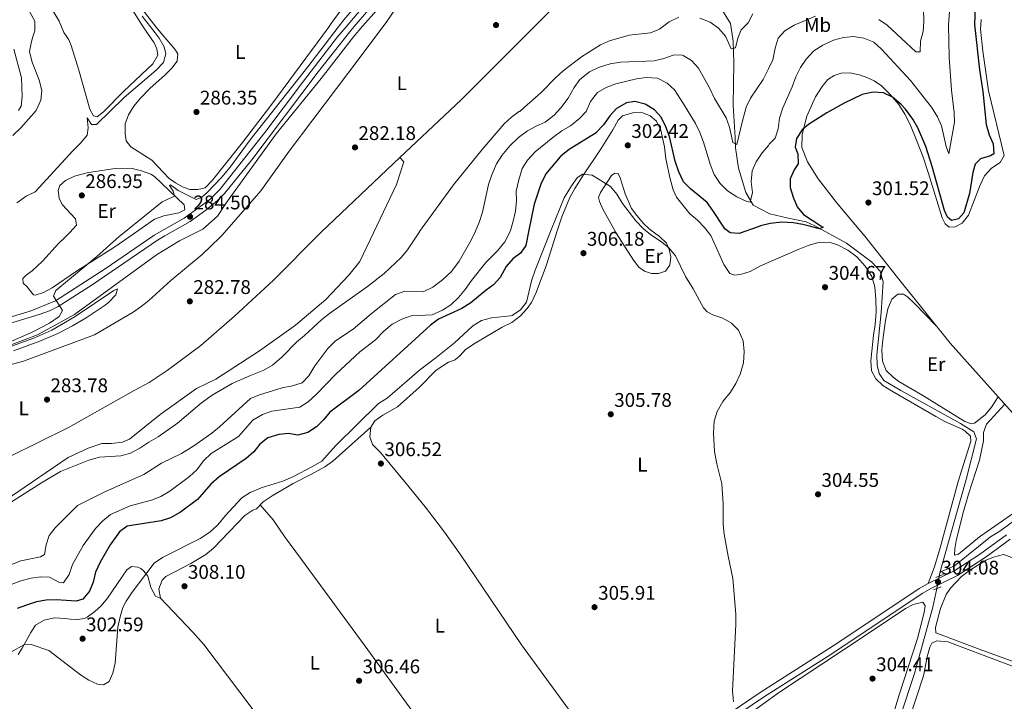
# Model space of a CAD drawing. Extents: x 608516 to 615481, y 664706 to 669442.
# Drawn here: x 611124 to 611623, y 666825 to 667170 of the extents above; entities that cross this region are included whole.
import ezdxf
from ezdxf.enums import TextEntityAlignment as Align

# ---------------------------------------------------------------- set-up
doc = ezdxf.new("R2010")
doc.units = 0
doc.header["$MEASUREMENT"] = 0
for name, pattern in [('DGN Style 2', [82.05805000000001, 49.23483, -32.82322000000001]), ('DGN Style 3', [114.88127000000003, 82.05805000000001, -32.82322000000001]), ('DGN Style 5', [57.440635000000015, 24.617415, -32.82322000000001])]:
    doc.linetypes.add(name, pattern=pattern)
for name, color, linetype in [('Nivel 13', 7, 'Continuous'), ('Nivel 16', 7, 'Continuous'), ('Nivel 21', 7, 'Continuous'), ('Nivel 22', 7, 'Continuous'), ('Nivel 36', 7, 'Continuous'), ('Nivel 37', 7, 'Continuous'), ('Nivel 4', 7, 'Continuous'), ('Nivel 41', 7, 'Continuous'), ('Nivel 5', 7, 'Continuous'), ('Nivel 7', 7, 'Continuous')]:
    doc.layers.add(name, color=color, linetype=linetype)
doc.styles.add('Style-arial', font='arial.shx', dxfattribs={"bigfont": 'arialbig.shx'})
doc.styles.add('Style-arialn', font='arialn.shx', dxfattribs={"bigfont": 'arialnbig.shx'})

# ---------------------------------------------------------------- blocks, each defined once
blk = doc.blocks.new('5PATER')
at = {"layer": 'Nivel 7', "linetype": 'Continuous', "lineweight": 0}
h = blk.add_hatch(color=53, dxfattribs=at)
edge = h.paths.add_edge_path()
edge.add_ellipse((0, 0), major_axis=(-1.095731442945027, -1.110710700472634), ratio=0.9994222409660316, start_angle=0, end_angle=360)

msp = doc.modelspace()

# ---------------------------------------------------------------- linework, layer by layer
at = {"layer": 'Nivel 13', "color": 4, "linetype": 'Continuous', "lineweight": 0, "extrusion": (0.00784782387407233, 0.002514518549263871, 0.9999660438519434), "elevation": 6755.957647378987, "flags": 128}
msp.add_lwpolyline([(611255.1291506889, 667047.0308261728), (611255.9011896979, 667047.8028286137), (611295.5201559253, 667085.614948153)], dxfattribs=at)
at = {"layer": 'Nivel 13', "color": 4, "linetype": 'Continuous', "lineweight": 0, "elevation": 303.722, "flags": 128}
msp.add_lwpolyline([(611589.7280000001, 666888.372), (611590.0830000001, 666890.118)], dxfattribs=at)
at = {"layer": 'Nivel 13', "color": 4, "linetype": 'Continuous', "lineweight": 0}
for points in [[(611316.551, 667100.494, 281.026), (611347.7039999999, 667129.679, 280.621), (611387.7450000001, 667169.757, 280.175), (611420.6359999999, 667202.6780000001, 279.81), (611423.507, 667205.4780000001, 279.74)], [(611526.6780000001, 667065.825, 300), (611522.358, 667067.908, 300), (611512.5590000001, 667069.926, 300), (611503.912, 667071.9450000001, 299.005), (611495.554, 667076.27, 295.757), (611491.807, 667082.6130000001, 295), (611488.06, 667095.0120000001, 294.293), (611486.619, 667105.392, 290.564), (611486.331, 667110.5819999999, 290), (611485.466, 667126.729, 290), (611485.754, 667148.354, 286.502), (611485.466, 667159.311, 285), (611484.0249999999, 667168.2490000001, 285), (611479.702, 667175.4580000001, 284.571), (611473.9369999999, 667180.936, 283.582), (611470.767, 667181.2250000001, 283.365), (611460.1030000001, 667179.783, 283.71), (611449.1510000001, 667178.9180000001, 283.762), (611443.3859999999, 667178.341, 283.526), (611439.639, 667178.9180000001, 283.198), (611436.757, 667181.513, 282.76), (611427.8230000001, 667194.4880000001, 281.038), (611424.3640000001, 667199.966, 280.34), (611423.507, 667205.4780000001, 279.74)], [(611210.5, 667060.8840000001, 283.574), (611216.841, 667064.0730000001, 283.602), (611224.246, 667070.7139999999, 283.703), (611228.7930000001, 667077.658, 283.602), (611253.909, 667112.453, 283.349), (611276.757, 667140.378, 283.044), (611293.071, 667161.5050000001, 282.994), (611297.7579999999, 667166.885, 282.981), (611312.1359999999, 667183.3899999999, 282.943), (611314.8859999999, 667186.703, 282.012)], [(611303.301, 667062.335, 281.475), (611314.97, 667086.676, 281.38), (611318.592, 667098.2890000001, 281.177), (611316.551, 667100.494, 281.026)], [(610949.9169999999, 666859.963, 286.356), (611002.533, 666892.585, 284.878), (611029.3300000001, 666907.2, 284.878), (611057.9280000001, 666919.703, 283.775), (611103.6540000001, 666941.317, 283.04), (611148.811, 666963.6340000001, 281.938), (611182.0050000001, 666982.4750000001, 281.938), (611189.6680000001, 666986.371, 281.938), (611198.8230000001, 666992.5490000001, 281.938), (611215.898, 667005.243, 281.736), (611232.9550000001, 667020.119, 281.685), (611252.5730000001, 667038.3289999999, 281.685), (611276.162, 667061.9099999999, 281.44)], [(611090.0349999999, 666908.53, 284.467), (611148.646, 666948.496, 283.12), (611158.7820000001, 666953.202, 282.997), (611165.713, 666955.55, 282.997), (611170.5190000001, 666955.6059999999, 282.997), (611176.125, 666956.2280000001, 282.997), (611179.6969999999, 666957.693, 282.997), (611195.1610000001, 666970.284, 282.14), (611213.6680000001, 666983.462, 282.039), (611223.375, 666988.1089999999, 282.039), (611245.5590000001, 667002.5, 281.785), (611263.8200000001, 667015.538, 281.684), (611279.1710000001, 667028.419, 281.583), (611290.8090000001, 667040.781, 281.532), (611296.2720000001, 667047.673, 281.532), (611303.301, 667062.335, 281.475)], [(611590.0830000001, 666890.118, 303.722), (611595.713, 666910.5320000001, 303.97), (611603.284, 666937.3030000001, 303.852), (611608.6270000001, 666957.943, 303.765), (611607.291, 666961.507, 303.77), (611600.497, 666965.6140000001, 303.825), (611570.2180000001, 666982.3940000001, 304.166), (611561.645, 666987.53, 304.269), (611559.27, 666990.946, 304.301), (611558.2309999999, 666995.2520000001, 304.319), (611558.0830000001, 667000.449, 304.329), (611560.3090000001, 667021.98, 304.282), (611561.3600000001, 667037.497, 303.926), (611559.8759999999, 667042.8430000001, 303.448), (611555.423, 667047.595, 302.93), (611542.807, 667056.949, 302.967), (611526.6780000001, 667065.825, 300)], [(611108.4310000001, 667002.3829999999, 284.834), (611109.7050000001, 667002.5819999999, 284.822), (611120.584, 667005.797, 284.21), (611133.065, 667010.531, 284.058), (611151.7860000001, 667020.929, 283.805), (611193.3840000001, 667051.186, 283.501), (611205.084, 667058.1610000001, 283.551), (611210.5, 667060.8840000001, 283.574)], [(611590.0830000001, 666890.118, 303.722), (611591.284, 666890.9650000001, 303.722), (611597.4369999999, 666893.5320000001, 303.722), (611615.608, 666908.2, 303.844), (611620.398, 666911.101, 303.844), (611647.345, 666930.9070000001, 303.477), (611680.865, 666957.581, 302.742), (611734.28, 667000.933, 302.619), (611743.304, 667007.8289999999, 302.497), (611753.199, 667014.402, 302.497), (611761.395, 667018.5989999999, 302.497)], [(611533.567, 666503.423, 304.212), (611532.54, 666542.3740000001, 304.212), (611530.9909999999, 666570.0660000001, 304.212), (611536.257, 666616.3840000001, 304.334), (611540.5730000001, 666660.3770000001, 304.212), (611542.771, 666695.6070000001, 304.579), (611547.092, 666756.658, 304.089), (611548.4269999999, 666762.1100000001, 304.089), (611550.027, 666766.5730000001, 303.967), (611562.946, 666796.199, 303.967), (611577.2280000001, 666839.02, 303.599), (611586.538, 666872.6710000001, 303.722), (611588.44, 666882.0320000001, 303.722)]]:
    msp.add_polyline3d(points, dxfattribs=at)
at = {"layer": 'Nivel 16', "color": 1, "linetype": 'Continuous', "lineweight": 13, "elevation": 286.468, "flags": 128}
msp.add_lwpolyline([(611191.0179999999, 667098.9809999999), (611199.726, 667089.696), (611202.939, 667087.547), (611206.925, 667085.439), (611210.2420000001, 667084.2239999999), (611214.273, 667084.132), (611218.092, 667085.1130000001), (611221.76, 667088.8729999999), (611236.9880000001, 667107.9680000001), (611251.7280000001, 667127.5009999999), (611280.429, 667166.3319999999), (611281.889, 667168.308), (611286.3500000001, 667174.5889999999), (611287.8899999999, 667177.6140000001), (611288.666, 667180.443), (611287.3940000001, 667183.936), (611285.2280000001, 667186.7609999999), (611275.338, 667197.841)], dxfattribs=at)
at = {"layer": 'Nivel 16', "color": 1, "linetype": 'Continuous', "lineweight": 13}
msp.add_polyline3d([(611159.5789999999, 667124.8470000001, 291.282), (611161.4610000001, 667121.5419999999, 291.282), (611163.3470000001, 667121.024, 291.155), (611166.4639999999, 667123.5160000001, 291.092), (611176.5930000001, 667133.818, 291.155), (611191.479, 667147.7849999999, 291.409), (611194.024, 667152.2579999999, 291.409), (611193.54, 667155.4839999999, 291.472), (611192.138, 667158.506, 291.599), (611188.7660000001, 667163.4070000001, 291.637), (611186.5930000001, 667166.568, 291.662), (611179.825, 667177.1969999999, 291.852), (611168.588, 667198.889, 291.535)], dxfattribs=at)
at = {"layer": 'Nivel 21', "color": 1, "linetype": 'DGN Style 2', "lineweight": 0, "flags": 128}
for points, elevation in [([(611588.014, 666887.7080000001), (611591.7820000001, 666889.1669999999)], 303.65), ([(611586.7520000001, 666881.372), (611590.7180000001, 666882.923)], 303.589)]:
    msp.add_lwpolyline(points, dxfattribs=dict(at, elevation=elevation))
at = {"layer": 'Nivel 21', "color": 7, "linetype": 'Continuous', "lineweight": 0}
for points in [[(611197.669, 667060.6840000001, 284.458), (611210.3430000001, 667067.9310000001, 284.506), (611218.422, 667073.7069999999, 284.485), (611224.335, 667078.5860000001, 284.402), (611227.7790000001, 667082.1059999999, 284.317), (611241.5789999999, 667099.2509999999, 284.025), (611275.175, 667143.743, 283.854), (611291.7509999999, 667164.8119999999, 283.602), (611293.395, 667166.746, 283.599), (611307.9539999999, 667183.8740000001, 283.576), (611364.23, 667248.28, 283.148), (611374.47, 667259.28, 283.13), (611377.406, 667262.1840000001, 283.216), (611382.399, 667257.125, 282.139), (611388.4480000001, 667250.348, 281.189), (611399.9650000001, 667237.219, 280.429), (611412.962, 667223.0020000001, 279.795), (611428.4210000001, 667205.469, 279.922)], [(611197.669, 667060.6840000001, 284.458), (611193.858, 667058.5050000001, 284.443), (611160.7180000001, 667035.9820000001, 284.863), (611143.5419999999, 667025, 285.077), (611139.1340000001, 667022.783, 285.213), (611134.5009999999, 667021.041, 285.43), (611116.2320000001, 667015.446, 285.963)], [(611484.8300000001, 666819.878, 304.961), (611499.1240000001, 666829.4140000001, 304.584), (611537.942, 666854.1699999999, 304.28), (611579.6399999999, 666882.081, 304.02), (611584.1370000001, 666884.659, 303.992), (611597.5519999999, 666891.237, 303.907), (611610.189, 666899.3160000001, 303.792), (611623.8530000001, 666909.3060000001, 303.653)]]:
    msp.add_polyline3d(points, dxfattribs=at)
at = {"layer": 'Nivel 21', "color": 7, "linetype": 'DGN Style 3', "lineweight": 0}
for points in [[(611296.8929999999, 667175.395, 283.587), (611289.4680000001, 667166.621, 283.607), (611285.0989999999, 667161.4569999999, 283.62), (611267.798, 667139.0560000001, 283.937), (611248.291, 667112.997, 283.873), (611225.524, 667084.163, 284.317), (611220.338, 667079.1740000001, 284.443), (611207.406, 667069.675, 284.507), (611192.2490000001, 667061.094, 284.443), (611191.504, 667060.588, 284.452)], [(611191.504, 667060.588, 284.452), (611167.317, 667044.095, 284.76), (611142.156, 667027.7320000001, 285.077), (611129.409, 667022.6270000001, 285.583), (611115.3500000001, 667018.361, 285.963)], [(611625.6170000001, 666907.017, 303.653), (611613.531, 666898.135, 303.776), (611598.9780000001, 666888.719, 303.907), (611585.493, 666882.1070000001, 303.992), (611581.163, 666879.6240000001, 304.02), (611535.3289999999, 666849.027, 304.306), (611500.702, 666826.994, 304.584), (611489.2350000001, 666819.344, 304.885), (611486.648, 666812.949, 305.191), (611486.892, 666811.226, 305.191), (611488.602, 666806.506, 305.175), (611492.2320000001, 666797.203, 305.142), (611501.814, 666776.365, 304.949), (611513.077, 666751.0460000001, 305.021), (611519.565, 666736.111, 305.068), (611527.8030000001, 666715.9210000001, 305.13), (611533.5590000001, 666703.1070000001, 305.13), (611535.024, 666699.5349999999, 305.13), (611537.6570000001, 666688.919, 305.13), (611538.1710000001, 666680.871, 305.075), (611538.166, 666675.872, 305.008), (611537.19, 666660.3589999999, 305.06), (611533.885, 666628.1950000001, 305.007)]]:
    msp.add_polyline3d(points, dxfattribs=at)
at = {"layer": 'Nivel 22', "color": 4, "linetype": 'DGN Style 5', "lineweight": 0, "elevation": 303.722, "flags": 128}
msp.add_lwpolyline([(611589.7280000001, 666888.372), (611588.44, 666882.0320000001)], dxfattribs=at)
at = {"layer": 'Nivel 36', "color": 92, "linetype": 'Continuous', "lineweight": 0}
for points in [[(611152.95, 667241.835, 296.86), (611160.1300000001, 667220.6980000001, 294.263), (611162.0090000001, 667216.1089999999, 293.715), (611169.6399999999, 667202.3189999999, 292.109), (611176.723, 667189.284, 289.814), (611180.1840000001, 667183.686, 289.241), (611186.0390000001, 667175.5970000001, 288.702), (611193.2579999999, 667166.4299999999, 288.056), (611195.6370000001, 667163.6259999999, 287.736), (611202.6840000001, 667155.325, 286.789), (611204.2069999999, 667152.9299999999, 286.789), (611203.79, 667149.1910000001, 286.726), (611201.1939999999, 667145.6440000001, 286.726), (611197.659, 667142.0989999999, 286.677), (611190.2350000001, 667135.4990000001, 286.564), (611185.1399999999, 667130.375, 286.472), (611181.922, 667126.3740000001, 286.394), (611179.2679999999, 667122.077, 286.307), (611177.531, 667117.4099999999, 286.229), (611177.436, 667112.46, 286.219), (611178.0989999999, 667108.78, 286.282), (611180.4269999999, 667105.808, 286.472), (611191.0179999999, 667098.9809999999, 286.468)], [(611159.5789999999, 667124.8470000001, 291.282), (611154.017, 667144.6769999999, 291.662), (611150.149, 667157.1910000001, 291.763), (611149.006, 667160.047, 291.788), (611147.621, 667162.094, 291.823), (611146.4809999999, 667163.7820000001, 291.852), (611144.165, 667169.3859999999, 291.915), (611141.102, 667174.486, 291.915), (611139.362, 667179.175, 291.915), (611139.0549999999, 667184.496, 291.974), (611137.3230000001, 667189.453, 292.038), (611133.588, 667196.0689999999, 292.042), (611130.291, 667199.7620000001, 292.105), (611125.338, 667202.592, 292.295), (611121.929, 667205.5050000001, 292.422)], [(611226.55, 667061.135, 282.323), (611246.226, 667083.5020000001, 282.204), (611260.4890000001, 667103.618, 282.077), (611296.5190000001, 667151.2390000001, 281.865), (611308.432, 667167.226, 281.654), (611309.6130000001, 667168.811, 281.634), (611315.145, 667176.7849999999, 281.444)], [(611600.9569999999, 667066.986, 300.951), (611601.294, 667067.1680000001, 300.937), (611604.479, 667071.146, 300.937), (611610.3700000001, 667086.078, 300.937), (611612.683, 667091.176, 300.937), (611616.233, 667094.97, 300.937), (611620.5430000001, 667097.842, 300.937), (611622.6370000001, 667101.354, 300.988), (611614.719, 667134.264, 301.089), (611611.861, 667154.3049999999, 301.14), (611610.602, 667165.3999999999, 301.14), (611610.8929999999, 667170.338, 301.089)], [(611121.1510000001, 667155.281, 297.175), (611125.0050000001, 667140.8219999999, 296.922), (611125.4180000001, 667131.3300000001, 296.922), (611124.838, 667126.365, 296.922), (611123.524, 667124.1910000001, 296.922)], [(611547.287, 667066.1470000001, 302.289), (611537.709, 667077.587, 302.153), (611528.385, 667089.5660000001, 301.647), (611523.05, 667098.158, 300.785), (611520.1130000001, 667105.56, 300.481), (611520.3219999999, 667112.0149999999, 300.127), (611522.658, 667121.3759999999, 299.721), (611527.156, 667131.108, 299.62), (611530.3770000001, 667136.3060000001, 299.519), (611533.378, 667139.9180000001, 299.519), (611536.467, 667141.912, 299.519), (611540.1059999999, 667143.1229999999, 299.519), (611544.6170000001, 667143.2150000001, 299.519), (611549.804, 667142.074, 299.519), (611553.1100000001, 667140.9839999999, 299.519), (611556.8570000001, 667139.2579999999, 299.519), (611560.4979999999, 667136.6640000001, 299.569), (611564.896, 667132.284, 299.924), (611569.2250000001, 667127.291, 299.975), (611572.334, 667122.334, 300.127), (611575.0020000001, 667117.1000000001, 300.127), (611578.2720000001, 667109.1570000001, 300.177), (611581.5279999999, 667100.5549999999, 300.735), (611584.354, 667092.3859999999, 300.735), (611591.2, 667069.9210000001, 300.988), (611592.7479999999, 667066.8570000001, 301.083)], [(611396.4839999999, 667063.791, 306.111), (611398.6070000001, 667070.3770000001, 306.207), (611402.6980000001, 667080.138, 306.156), (611405.237, 667084.791, 306.106), (611409.26, 667091.098, 304.991), (611418.4580000001, 667104.94, 303.116), (611424.493, 667114.399, 302.001), (611427.1200000001, 667119.311, 301.647), (611429.2820000001, 667121.5590000001, 301.647), (611435.131, 667123.1939999999, 301.495), (611439.605, 667123.03, 301.495), (611443.3940000001, 667121.4580000001, 301.545), (611446.585, 667118.7390000001, 301.444), (611448.757, 667114.2380000001, 301.444), (611450.534, 667105.7590000001, 301.495), (611451.362, 667099.8160000001, 301.647), (611453.5390000001, 667089.5819999999, 302.153), (611455.0090000001, 667083.9780000001, 302.204), (611456.7309999999, 667080.2660000001, 302.609), (611463.4720000001, 667071.953, 302.711), (611467.25, 667068.706, 302.914), (611470.852, 667064.953, 302.914)], [(611179.8230000001, 667060.405, 284.86), (611192.3489999999, 667069.166, 284.694), (611197.0160000001, 667070.9299999999, 284.694), (611204.6910000001, 667072.31, 284.694), (611207.706, 667073.835, 284.694), (611207.442, 667076.423, 284.821), (611192.3470000001, 667090.7679999999, 285.99), (611190.497, 667091.9839999999, 286.151), (611185.794, 667093.6399999999, 286.491), (611180.338, 667095.0090000001, 286.701), (611172.3800000001, 667094.8459999999, 286.848), (611158.9809999999, 667092.7579999999, 287.617), (611151.7720000001, 667091.0190000001, 287.778), (611147.3300000001, 667088.815, 287.857), (611144.473, 667086.277, 287.861), (611143.625, 667083.6300000001, 287.734), (611144.0789999999, 667079.814, 287.481), (611145.618, 667076.5519999999, 287.228), (611152.324, 667069.358, 286.911), (611152.869, 667066.166, 286.594), (611149.5320000001, 667062.45, 286.534), (611146.9040000001, 667059.8910000001, 286.533)], [(611424.9820000001, 667064.236, 305.992), (611419.358, 667074.1880000001, 305.7), (611417.675, 667078.105, 305.7), (611417.209, 667080.1610000001, 305.548), (611418.185, 667082.75, 305.295), (611423.811, 667091.325, 304.332), (611425.426, 667092.4269999999, 304.18), (611427.104, 667092.3659999999, 304.13), (611428.1910000001, 667090.0900000001, 304.18), (611430.7110000001, 667081.9550000001, 304.282), (611433.9010000001, 667074.567, 304.636), (611436.531, 667070.9539999999, 304.687), (611440.156, 667066.7860000001, 304.788), (611442.6529999999, 667064.5120000001, 304.788)], [(611547.287, 667066.1470000001, 302.289), (611551.9750000001, 667060.547, 302.356), (611568.584, 667039.574, 302.508), (611595.244, 667006.3060000001, 303.471), (611626.8300000001, 666971.128, 303.596), (611645.031, 666948.2919999999, 303.471), (611650.3570000001, 666942.6470000001, 303.471), (611652.8559999999, 666940.908, 303.471), (611655.7110000001, 666941.315, 303.471), (611702.4950000001, 666980.202, 303.304), (611742.163, 667010.6370000001, 302.66), (611754.5619999999, 667018.7660000001, 302.711), (611756.797, 667020.612, 302.711), (611757.146, 667024.487, 302.711), (611749.2250000001, 667040.551, 302.711), (611732.956, 667069.048, 302.626)], [(611592.7479999999, 667066.8570000001, 301.083), (611592.8470000001, 667066.6610000001, 301.089), (611594.703, 667065.1880000001, 301.089), (611597.744, 667065.2509999999, 301.089), (611600.9569999999, 667066.986, 300.951)], [(611405.274, 666816.5630000001, 305.749), (611378.203, 666853.494, 305.843), (611347.4099999999, 666899.064, 305.693), (611339.172, 666910.71, 305.751), (611330.0449999999, 666922.622, 305.995), (611320.591, 666934.277, 306.313), (611306.7280000001, 666951.0179999999, 306.573), (611302.825, 666955.0530000001, 306.573), (611301.467, 666958.916, 306.573), (611301.9029999999, 666963.8049999999, 306.573), (611303.956, 666966.9809999999, 306.573), (611308.03, 666969.8800000001, 306.573), (611315.342, 666974.199, 306.573), (611326.358, 666983.892, 306.658), (611334.9569999999, 666992.754, 306.359), (611341.287, 666996.75, 306.055), (611344.673, 666997.9469999999, 306.055), (611347.192, 667000.1640000001, 306.106), (611349.821, 667003.1470000001, 306.106), (611354.672, 667006.352, 306.055), (611368.49, 667014.507, 305.852), (611373.2860000001, 667016.8470000001, 305.802), (611377.726, 667020.131, 305.65), (611381.0760000001, 667023.8640000001, 305.7), (611383.1939999999, 667026.9210000001, 305.751), (611385.608, 667032.024, 305.751), (611390.784, 667046.1059999999, 305.852), (611396.4839999999, 667063.791, 306.111)], [(611442.6529999999, 667064.5120000001, 304.788), (611443.7320000001, 667063.5290000001, 304.788), (611448.013, 667060.3600000001, 304.788), (611451.541, 667057.05, 304.788), (611452.9299999999, 667053.8770000001, 304.788), (611453.8940000001, 667050.1229999999, 304.839), (611453.3090000001, 667045.9310000001, 304.94), (611451.0390000001, 667042.865, 305.092), (611447.504, 667041.6089999999, 305.396), (611443.9990000001, 667041.673, 305.447), (611440.538, 667042.8060000001, 305.65), (611437.6910000001, 667044.783, 305.954), (611434.962, 667048.3400000001, 306.258), (611426.203, 667062.075, 306.055), (611424.9820000001, 667064.236, 305.992)], [(611470.852, 667064.953, 302.914), (611470.9070000001, 667064.895, 302.914), (611474.068, 667060.854, 303.066), (611478.6680000001, 667050.8530000001, 303.116), (611480.648, 667046.139, 303.42), (611483.676, 667041.736, 303.42), (611486.162, 667040.804, 303.674), (611489.6340000001, 667041.3470000001, 304.18), (611494.074, 667042.754, 304.18), (611499.2050000001, 667045.467, 304.028), (611518.24, 667053.8019999999, 303.319), (611523.406, 667055.8570000001, 303.066), (611528.602, 667057.355, 302.914), (611534.077, 667057.4480000001, 302.964), (611538.2069999999, 667056.149, 303.066), (611543.5290000001, 667053.442, 303.066), (611548.074, 667050.085, 303.167), (611552.2860000001, 667045.3910000001, 303.37), (611555.5660000001, 667040.088, 303.37), (611557.165, 667034.8970000001, 303.522), (611557.6640000001, 667028.479, 303.674), (611557.801, 667022.1950000001, 303.623), (611557.3360000001, 667015.7760000001, 303.623), (611556.462, 667010.3500000001, 303.572), (611555.1540000001, 666997.3970000001, 303.694), (611555.449, 666992.3400000001, 303.817), (611557.588, 666988.3559999999, 303.817), (611561.1950000001, 666984.8910000001, 303.817), (611565.5590000001, 666982.183, 303.817), (611588.047, 666969.148, 303.759), (611592.5490000001, 666966.753, 303.755), (611601.2579999999, 666962.7749999999, 303.755), (611602.8470000001, 666961.797, 303.755), (611605.615, 666959.217, 303.817), (611605.6880000001, 666956.666, 303.817), (611599.28, 666936.3740000001, 303.761), (611590.2520000001, 666902.686, 303.874), (611587.3160000001, 666893.1270000001, 303.839), (611584.1370000001, 666884.659, 303.992)], [(611104.0220000001, 666991.274, 284.002), (611126.0700000001, 666997.257, 283.385), (611161.936, 667010.574, 282.9), (611181.4839999999, 667022.0959999999, 283.027), (611185.6300000001, 667024.8630000001, 283.043), (611189.5220000001, 667027.9909999999, 283.038), (611200.683, 667038.1059999999, 282.915), (611216.44, 667051.321, 282.584), (611225.4299999999, 667059.862, 282.33), (611226.55, 667061.135, 282.323)], [(611146.9040000001, 667059.8910000001, 286.533), (611143.9480000001, 667057.0120000001, 286.531), (611135.645, 667047.892, 286.531), (611130.4569999999, 667043.0279999999, 286.531), (611127.352, 667040.878, 286.531), (611125.709, 667039.179, 286.531), (611125.8430000001, 667036.709, 286.531), (611127.665, 667035.0730000001, 286.468), (611131.0090000001, 667030.8060000001, 285.86), (611131.9950000001, 667030.5989999999, 285.771), (611136.2180000001, 667032.021, 285.629), (611140.533, 667034.4240000001, 285.507), (611152.8570000001, 667042.875, 285.264), (611171.8430000001, 667054.824, 284.965), (611179.8230000001, 667060.405, 284.86)], [(611619.628, 666979.149, 303.567), (611616.1399999999, 666973.9070000001, 303.812), (611613.047, 666970.0959999999, 303.923), (611607.622, 666965.869, 303.934), (611605.996, 666965.5730000001, 303.934), (611602.6950000001, 666966.699, 303.934), (611581.419, 666979.8430000001, 303.934), (611569.213, 666986.935, 303.934), (611566.334, 666989.077, 303.934), (611562.8559999999, 666992.5120000001, 303.934), (611561.058, 666997.1869999999, 303.934), (611560.71, 667003.0149999999, 303.934), (611561.125, 667007.977, 303.917), (611562.561, 667017.8659999999, 303.779), (611563.764, 667023.8090000001, 303.628), (611565.72, 667028.703, 303.26), (611568.7339999999, 667031.2139999999, 303.138), (611571.577, 667031.229, 303.138), (611573.6950000001, 667029.8929999999, 303.076), (611577.2720000001, 667026.456, 303.015), (611588.453, 667014.78, 303.225)], [(611622.943, 666975.4569999999, 303.58), (611613.7250000001, 666965.283, 303.58), (611612.0860000001, 666961.1640000001, 303.641), (611612.2080000001, 666956.9439999999, 303.702), (611610.139, 666947.165, 303.752), (611604.507, 666929.967, 303.822), (611601.7239999999, 666919.993, 303.874), (611598.335, 666906.267, 303.947), (611597.629, 666902.219, 303.885), (611597.534, 666898.9380000001, 303.885), (611599.5619999999, 666899.565, 303.885), (611610.06, 666908.28, 303.824), (611637.2280000001, 666927.24, 303.58), (611655.7110000001, 666941.315, 303.471)], [(611301.9029999999, 666963.8049999999, 306.573), (611282.6799999999, 666946.666, 305.899), (611278.5959999999, 666943.788, 305.722), (611271.5020000001, 666939.8829999999, 305.409), (611262.631, 666935.2620000001, 305.432), (611252.023, 666929.1240000001, 306.021), (611247.375, 666926.024, 306.144), (611243.9369999999, 666922.4469999999, 306.511), (611242.2050000001, 666921.8600000001, 306.511), (611238.0930000001, 666919.033, 306.874), (611222.2320000001, 666902.538, 307.246), (611218.369, 666899.379, 307.353), (611210.8300000001, 666894.78, 307.553), (611198.0419999999, 666888.2390000001, 307.491), (611196.2690000001, 666886.28, 307.43), (611194.6240000001, 666881.9650000001, 307.369), (611195.3200000001, 666877.2390000001, 307.491), (611211.837, 666859.9780000001, 308.634), (611217.3840000001, 666853.747, 308.775), (611235.612, 666829.5519999999, 308.669), (611245.352, 666816.551, 308.263)], [(611357.834, 666772.1000000001, 305.121), (611342.7010000001, 666791.9450000001, 305.423), (611328.334, 666812.4070000001, 305.662), (611300.352, 666851.108, 306.156), (611266.8430000001, 666896.75, 307.264), (611258.26, 666908.4210000001, 307.203), (611252.4299999999, 666916.8130000001, 306.818), (611245.9510000001, 666924.5419999999, 306.295)], [(611587.986, 666859.7180000001, 303.65), (611587.815, 666862.2720000001, 303.589), (611590.338, 666871.9269999999, 303.64), (611593.31, 666878.983, 303.65), (611595.3589999999, 666882.3470000001, 303.65), (611601.0179999999, 666888.163, 303.711), (611604.9950000001, 666891.206, 303.735), (611609.193, 666893.9070000001, 303.735), (611613.5109999999, 666896.379, 303.711), (611617.138, 666898.0390000001, 303.65), (611622.2250000001, 666899.362, 303.65), (611647.413, 666890.321, 303.825)], [(611195.3200000001, 666877.2390000001, 307.491), (611192.898, 666878.24, 307.062), (611190.504, 666882.5519999999, 306.405), (611189.014, 666888.274, 305.304), (611186.9890000001, 666890.8630000001, 304.489), (611185.362, 666892.233, 304.122), (611183.962, 666892.96, 303.999), (611180.7350000001, 666893.25, 303.693), (611178.2849999999, 666891.605, 303.509), (611168.5050000001, 666877.2320000001, 303.325), (611165.3030000001, 666873.399, 303.122), (611162.0830000001, 666870.4580000001, 302.897), (611158.325, 666867.6259999999, 302.468), (611156.929, 666866.8330000001, 302.407), (611152.1070000001, 666866.189, 302.1), (611147.155, 666866.8870000001, 302.141), (611141.7960000001, 666867.321, 302.529), (611136.513, 666866.004, 302.774), (611132.172, 666863.5050000001, 302.942), (611129.6680000001, 666859.879, 303.938), (611125.369, 666851.915, 305.347), (611123.3160000001, 666848.74, 306.143)], [(611492.388, 666817.7609999999, 304.772), (611508.408, 666829.257, 304.65), (611552.2930000001, 666858.375, 304.527), (611572.587, 666871.9040000001, 304.037), (611576.571, 666874.0430000001, 304.037), (611581.476, 666875.145, 303.917), (611582.5320000001, 666873.3800000001, 303.915), (611582.038, 666869.865, 304.037), (611578.716, 666856.726, 304.16), (611569.432, 666828.1969999999, 304.032), (611562.956, 666806.889, 304.16)], [(611541.797, 666622.821, 304.017), (611544.9809999999, 666652.6510000001, 304.077), (611547.2409999999, 666682.0260000001, 304.078), (611548.52, 666704.146, 304.078), (611549.49, 666705.4909999999, 304.017), (611553.587, 666704.784, 303.894), (611592.6440000001, 666692.523, 304.078), (611622.611, 666681.2609999999, 304.017), (611626.0249999999, 666680.672, 304.017), (611627.5220000001, 666681.5590000001, 304.017), (611629.335, 666686.2919999999, 304.017), (611633.585, 666699.619, 304.017), (611648.548, 666740.98, 303.941), (611659.375, 666769.067, 303.772), (611669.649, 666797.102, 303.833), (611680.6780000001, 666824.0860000001, 303.772), (611679.7949999999, 666825.7779999999, 303.772), (611675.7760000001, 666827.4639999999, 303.772), (611610.423, 666851.2250000001, 303.887), (611587.986, 666859.7180000001, 303.65)], [(611624.9450000001, 666687.3700000001, 304.017), (611621.744, 666685.159, 304.017), (611619.257, 666685.6229999999, 304.017), (611553.588, 666709.882, 304.139), (611551.165, 666710.834, 304.139), (611549.5050000001, 666712.7450000001, 304.139), (611553.6470000001, 666759.1939999999, 304.139), (611554.5079999999, 666764.118, 304.017), (611564.69, 666788.794, 303.987), (611570.895, 666804.916, 303.955), (611581.7139999999, 666837.8400000001, 303.955), (611583.6610000001, 666847.541, 303.874), (611585.02, 666852.399, 303.837), (611585.9180000001, 666854.3360000001, 303.833)], [(611585.9180000001, 666854.3360000001, 303.833), (611588.4539999999, 666855.5860000001, 303.833), (611594.0260000001, 666855.0320000001, 303.833), (611672.413, 666825.595, 303.834)]]:
    msp.add_polyline3d(points, dxfattribs=at)
at = {"layer": 'Nivel 4', "color": 30, "linetype": 'Continuous', "lineweight": 30, "elevation": 300, "flags": 128}
for points in [[(611607.9580000001, 667176.7849999999), (611607.5160000001, 667167.824), (611610.1640000001, 667144.889), (611611.8899999999, 667133.8090000001), (611613.4650000001, 667117.162), (611614.973, 667111.966), (611617.0660000001, 667107.2590000001), (611617.3330000001, 667102.3260000001), (611615.6170000001, 667101.2180000001), (611610.5619999999, 667099.6769999999), (611607.979, 667097), (611606.814, 667092.7509999999), (611604.9709999999, 667082.2490000001), (611602.244, 667072.4369999999), (611599.452, 667069.3289999999), (611596.0079999999, 667068.5090000001), (611593.9550000001, 667070.1100000001), (611592.369, 667073.6399999999), (611586.2239999999, 667095.825), (611582.9450000001, 667106.038), (611578.8530000001, 667115.3740000001), (611576.4169999999, 667119.7660000001), (611572.689, 667124.8400000001), (611570.4480000001, 667127.1950000001), (611565.9920000001, 667131.013)], [(611565.9920000001, 667131.013), (611561.479, 667133.169), (611556.2380000001, 667133.5090000001), (611550.656, 667132.284), (611541.523, 667127.9650000001), (611532.8929999999, 667123.0700000001), (611523.598, 667117.0700000001), (611520.396, 667114.406), (611517.463, 667109.997), (611516.75, 667105.5819999999), (611518.0689999999, 667102.2919999999), (611518.253, 667097.2749999999), (611516.2860000001, 667094.2039999999), (611514.2350000001, 667089.6340000001), (611514.2350000001, 667085.213), (611515.703, 667080.345), (611517.747, 667075.381), (611521.0020000001, 667071.5590000001), (611529.7620000001, 667065.8729999999)], [(611480.581, 667065.105), (611475.156, 667073.588), (611472.159, 667077.591), (611463.717, 667084.578), (611460.163, 667088.0959999999), (611457.8090000001, 667093.196), (611455.943, 667098.6170000001), (611453.088, 667111.087), (611451.237, 667115.9979999999), (611448.943, 667120.885), (611445.5860000001, 667124.584), (611440.7919999999, 667127.3589999999), (611435.514, 667128.7860000001), (611431.4269999999, 667128.121), (611426.3840000001, 667125.185), (611422.9850000001, 667121.5149999999), (611419.7209999999, 667117.023), (611416.068, 667113.02)], [(611416.068, 667113.02), (611416.0079999999, 667112.9539999999), (611402.3940000001, 667104.507), (611399.9720000001, 667102.565)], [(611399.9720000001, 667102.565), (611397.791, 667100.8160000001), (611390.49, 667092.206), (611387.9850000001, 667086.8940000001), (611384.672, 667076.781), (611381.9469999999, 667063.5630000001)], [(611523.2919999999, 667065.7720000001), (611520.702, 667066.47), (611515.7860000001, 667067.382), (611510.048, 667067.608), (611504.1170000001, 667067.033), (611499.2679999999, 667065.811), (611498.0519999999, 667065.378)], [(611381.9469999999, 667063.5630000001), (611380.342, 667055.7820000001), (611377.754, 667052.0260000001), (611373.7490000001, 667049.031), (611370.443, 667045.132), (611367.385, 667039.669), (611364.075, 667035.9180000001), (611360.25, 667033.1939999999), (611352.5, 667026.852), (611347.99, 667023.8500000001), (611336.183, 667018.4480000001), (611332.132, 667015.5160000001), (611295.763, 666982.331), (611281.229, 666971.3800000001), (611277.8800000001, 666967.4569999999), (611274.342, 666963.925), (611270.0889999999, 666961.088), (611264.8659999999, 666959.8049999999), (611260.23, 666960.6159999999), (611255.2520000001, 666960.1699999999), (611249.675, 666958.3740000001), (611245.7649999999, 666955.256), (611242.689, 666951.3049999999), (611238.767, 666948.02), (611225.084, 666938.6950000001), (611220.8589999999, 666934.994), (611214.1640000001, 666927.247), (611205.5430000001, 666920.733), (611200.462, 666917.939), (611195.689, 666916.4439999999), (611178.574, 666913.672), (611174.5700000001, 666910.8470000001), (611169.9650000001, 666904.2150000001), (611164.8640000001, 666895.409), (611162.5519999999, 666890.3130000001), (611161.281, 666885.3500000001), (611159.4299999999, 666880.6969999999), (611156.078, 666876.6769999999), (611152.7150000001, 666875.6470000001), (611142.587, 666876.3330000001), (611137.5830000001, 666876.1840000001), (611132.6669999999, 666875.267), (611127.51, 666873.683), (611122.8030000001, 666871.956)], [(611498.0519999999, 667065.378), (611488.408, 667061.935), (611483.8840000001, 667062.325), (611481.115, 667064.2690000001), (611480.581, 667065.105)], [(611529.7620000001, 667065.8729999999), (611530.923, 667065.1200000001), (611529.1329999999, 667064.1980000001), (611523.2919999999, 667065.7720000001)]]:
    msp.add_lwpolyline(points, dxfattribs=at)
at = {"layer": 'Nivel 5', "color": 30, "linetype": 'Continuous', "lineweight": 0, "flags": 128}
for points, elevation in [([(611120.591, 667111.5349999999), (611124.76, 667115.3759999999), (611132.398, 667124.288), (611134.7209999999, 667129.4240000001), (611135.378, 667134.3999999999), (611133.997, 667139.6059999999), (611130.223, 667149.288), (611128.994, 667154.1510000001), (611130.003, 667159.2339999999), (611130.7949999999, 667161.557), (611131.81, 667164.533), (611131.69, 667169.5449999999), (611126.3800000001, 667179.3360000001), (611122.3189999999, 667184.064)], 295), ([(611595.013, 667176.372), (611594.4839999999, 667167.5689999999), (611594.8260000001, 667151.3130000001), (611595.932, 667134.4340000001), (611597.233, 667123.277), (611597.439, 667118.2749999999), (611594.622, 667102.3319999999), (611593.2779999999, 667106.065), (611590.817, 667116.398), (611588.845, 667120.9909999999), (611585.7339999999, 667125.9550000001), (611575.1170000001, 667139.335), (611560.551, 667155.3570000001), (611556.622, 667158.824), (611551.5020000001, 667160.831), (611546.2550000001, 667161.689), (611541.274, 667161.27), (611536.209, 667159.8470000001), (611530.8230000001, 667157.3640000001), (611526.301, 667154.3740000001), (611522.3300000001, 667150.185), (611519.5, 667146.0630000001)], 295), ([(611122.6669999999, 667077.4850000001), (611127.3729999999, 667080.784), (611131.8659999999, 667083.024), (611150.929, 667103.8119999999), (611155.0220000001, 667107.902), (611158.2390000001, 667111.754), (611158.8030000001, 667115.3999999999), (611158.277, 667120.446), (611160.422, 667117.1370000001), (611162.962, 667117.084), (611177.067, 667130.7209999999), (611193.26, 667144.7139999999), (611196.8630000001, 667148.608), (611198.135, 667152.854), (611197.175, 667156.544), (611194.71, 667160.896), (611192.6599999999, 667163.531), (611186.0689999999, 667172.0079999999)], 290), ([(611174.5260000001, 667060.3219999999), (611175.196, 667060.919), (611196.28, 667078.041), (611202.4720000001, 667080.8489999999), (611201.7620000001, 667083.412), (611199.898, 667086.229), (611200.446, 667086.639), (611204.345, 667083.7409999999), (611213.409, 667079.1570000001), (611216.327, 667080.3289999999), (611219.1130000001, 667082.763), (611226.219, 667090.2010000001), (611230.6599999999, 667095.538), (611240.831, 667109.307), (611270.041, 667146.2779999999), (611285.432, 667166.4920000001), (611288.2139999999, 667170.146), (611292.345, 667174.8829999999)], 285), ([(611457.8940000001, 667171.425), (611452.9010000001, 667169.0970000001), (611448.125, 667165.4739999999), (611443.5079999999, 667163.503), (611432.753, 667162.3600000001), (611422.6939999999, 667159.534), (611418.1529999999, 667157.44), (611408.52, 667151.442), (611399.2860000001, 667144.315), (611395.5449999999, 667140.996), (611387.915, 667133.2479999999), (611379.7110000001, 667125.835), (611377.4340000001, 667123.7890000001), (611377.1140000001, 667123.835), (611373.1170000001, 667120.814), (611369.44, 667117.409), (611358.2209999999, 667104.3840000001), (611343.8160000001, 667086.534), (611326.619, 667062.881), (611326.497, 667062.6969999999)], 285), ([(611495.4110000001, 667173.102), (611493.0530000001, 667168.598), (611489.44, 667165.041), (611487.7010000001, 667160.825), (611486.5730000001, 667155.8800000001), (611484.31, 667155.504), (611481.432, 667161.818), (611477.9110000001, 667165.9410000001), (611473.7490000001, 667169.014), (611468.44, 667171.0109999999)], 285), ([(611527, 667171.9299999999), (611516.327, 667167.4780000001), (611511.534, 667164.618)], 290), ([(611581.8160000001, 667175.494), (611581.943, 667169.246), (611581.524, 667164.263), (611580.3219999999, 667159.327), (611580.0460000001, 667153.8570000001), (611577.8189999999, 667153.9909999999), (611563.3300000001, 667167.416), (611559.115, 667170.2960000001)], 290), ([(611511.534, 667164.618), (611508.159, 667160.879), (611506.6159999999, 667155.854), (611505.415, 667149.8899999999), (611503.3500000001, 667145.3360000001), (611500.4990000001, 667139.9199999999), (611494.0970000001, 667130.44), (611492.01, 667125.892), (611489.8840000001, 667118.2930000001), (611487.3049999999, 667107.0490000001), (611485.29, 667107.9550000001), (611483.595, 667115.8559999999), (611481.8019999999, 667120.523), (611475.9979999999, 667130.223), (611473.325, 667135.7250000001), (611467.838, 667145.7039999999), (611464.335, 667149.51), (611460.057, 667152.148), (611459.2309999999, 667152.406), (611455.0530000001, 667152.244), (611450.348, 667150.55), (611445.4029999999, 667149.2990000001), (611428.3570000001, 667148.656), (611423.1699999999, 667147.818), (611417.146, 667145.9469999999), (611412.6329999999, 667143.8019999999), (611407.764, 667139.9850000001), (611404.868, 667135.908), (611401.8049999999, 667130.53), (611398.077, 667125.571), (611394.6599999999, 667121.898), (611390.227, 667118.2339999999), (611385.6359999999, 667116.337), (611381.2490000001, 667113.9410000001), (611376.716, 667110.5900000001), (611372.436, 667106.4979999999), (611368.237, 667101.443), (611365.587, 667097.203), (611363.1170000001, 667091.7150000001), (611361.423, 667086.6769999999), (611358.496, 667072.7550000001), (611356.9680000001, 667067.994), (611354.9709999999, 667063.142)], 290), ([(611519.5, 667146.0630000001), (611517.1030000001, 667141.297), (611515.2579999999, 667136.175), (611510.463, 667125.631), (611508.7790000001, 667120.4029999999), (611508.1869999999, 667114.916), (611506.5689999999, 667110.185), (611503.594, 667107.183), (611503.3189999999, 667106.4070000001), (611500.1510000001, 667102.811), (611497.102, 667098.2069999999), (611494.9990000001, 667093.6780000001), (611494.415, 667088.152), (611495.1529999999, 667082.625), (611494.014, 667077.8700000001), (611492.3489999999, 667078.1599999999), (611487.213, 667080.483), (611482.541, 667083.5930000001), (611478.7320000001, 667087.193), (611475.689, 667091.8489999999), (611473.854, 667096.503), (611470.3670000001, 667108.1799999999), (611468.45, 667113.1499999999), (611466.246, 667117.638), (611460.307, 667127.6799999999), (611455.6769999999, 667134.7239999999), (611451.9809999999, 667138.0719999999), (611447.06, 667140.591), (611441.412, 667141.0009999999), (611436.385, 667140.1880000001), (611426.02, 667137.7520000001), (611421.0449999999, 667135.898), (611416.685, 667133.2520000001), (611413.182, 667128.8130000001), (611410.9820000001, 667123.747), (611407.577, 667120.0860000001), (611403.095, 667116.5009999999), (611398.6159999999, 667113.889), (611394.0630000001, 667110.5660000001), (611385.1950000001, 667103.2620000001), (611381.3, 667099.0560000001), (611378.6130000001, 667094.831), (611376.8260000001, 667089.1100000001), (611375.5490000001, 667083.396), (611375.658, 667078.395), (611375.087, 667073.159), (611374.0290000001, 667068.091), (611372.6710000001, 667063.419)], 295), ([(611439.7820000001, 667064.467), (611436.0619999999, 667068.3119999999), (611429.348, 667077.0320000001), (611426.422, 667081.885), (611423.2990000001, 667085.794), (611413.9820000001, 667091.425), (611409.0079999999, 667091.9180000001), (611406.381, 667090.0630000001), (611403.449, 667086.0090000001), (611399.7609999999, 667079.9380000001), (611393.26, 667063.74)], 305), ([(611393.26, 667063.74), (611385.058, 667043.307), (611383.1910000001, 667037.9410000001), (611380.669, 667027.0860000001), (611377.702, 667023.31), (611373.5519999999, 667020.44), (611372.669, 667020.1840000001), (611362.9569999999, 667019.152), (611357.8929999999, 667017.8), (611353.6130000001, 667015.1950000001), (611344.2930000001, 667006.537), (611335.0560000001, 666999.061), (611326.5190000001, 666992.7010000001), (611310.226, 666978.565), (611305.733, 666975.7550000001), (611284.2339999999, 666954.5160000001), (611277.0430000001, 666946.587), (611272.7590000001, 666944.0050000001), (611262.399, 666938.581), (611257.337, 666936.4720000001), (611246.3559999999, 666933.0660000001), (611240.797, 666930.6780000001), (611236.5460000001, 666928.0190000001), (611228.3030000001, 666919.0800000001), (611224.442, 666914.388), (611220.3119999999, 666910.5860000001), (611215.5160000001, 666907.49), (611196.4099999999, 666897.75), (611192.2490000001, 666894.9469999999), (611181, 666880.256), (611178.0249999999, 666875.7350000001), (611176.3640000001, 666872.547), (611174.9099999999, 666867.763), (611173.837, 666862.595), (611172.506, 666844.3260000001), (611171.28, 666839.263), (611169.49, 666835.0020000001), (611166.598, 666833.321), (611163.469, 666833.608), (611159.118, 666835.6950000001), (611154.932, 666838.4299999999), (611138.8670000001, 666850.6939999999), (611129.8360000001, 666853.7010000001), (611126.206, 666853.6100000001), (611112.8530000001, 666846.1540000001)], 305), ([(611326.497, 667062.6969999999), (611320.46, 667053.605), (611317.2779999999, 667049.7409999999), (611308.6130000001, 667041.612), (611300.264, 667035.1000000001), (611281.034, 667021.4110000001), (611277.1359999999, 667018.2790000001), (611268.317, 667010.2579999999), (611264.426, 667007.115), (611257.078, 666999.5), (611252.0660000001, 666995.236), (611247.7720000001, 666992.6640000001), (611240.9909999999, 666990.071), (611231.6259999999, 666985.8559999999), (611221.642, 666980.064), (611216.1170000001, 666976.169), (611203.925, 666965.869), (611194.2280000001, 666958.8729999999), (611189.412, 666956.1780000001), (611185.007, 666953.24), (611180.1769999999, 666950.6840000001), (611175.3489999999, 666949.3600000001), (611164.4820000001, 666948.6880000001), (611159.193, 666947.175), (611144.686, 666941.324), (611135.183, 666935.666), (611117.6359999999, 666924.4580000001)], 285), ([(611354.9709999999, 667063.142), (611352.7520000001, 667058.466), (611346.6429999999, 667047.9480000001), (611342.7380000001, 667042.727), (611338.1470000001, 667038.483), (611333.342, 667034.6710000001), (611328.794, 667032.587), (611319.054, 667032.631), (611314.3859999999, 667030.983), (611302.1570000001, 667021.27), (611292.882, 667013.3940000001), (611283.939, 667007.52), (611280.1499999999, 667003.7), (611273.577, 666994.919), (611270.558, 666989.862), (611267.061, 666986.2450000001), (611262.206, 666984.78), (611257.0020000001, 666983.675), (611245.5819999999, 666980.2039999999), (611240.9639999999, 666978.2679999999), (611225.325, 666963.98), (611221.4580000001, 666960.8130000001), (611212.219, 666954.362), (611206.078, 666950.52), (611195.8859999999, 666945.6200000001), (611186.8940000001, 666939.8019999999), (611167.5930000001, 666931.3030000001), (611153.399, 666924.173), (611142.0449999999, 666912.9169999999), (611138.9439999999, 666908.994), (611137.577, 666904.223), (611136.648, 666899.25), (611134.5560000001, 666898.0860000001), (611124.7550000001, 666896.0830000001), (611119.0900000001, 666893.878)], 290), ([(611372.6710000001, 667063.419), (611372.531, 667062.936), (611369.702, 667057.7720000001), (611366.017, 667053.1969999999), (611360.1229999999, 667047.233), (611352.942, 667038.092), (611349.702, 667033.477), (611346.2990000001, 667029.551), (611342.3800000001, 667025.788), (611338.1470000001, 667023.1359999999), (611333.0079999999, 667020.648), (611322.321, 667020.2010000001), (611317.6059999999, 667018.5519999999), (611312.763, 667015.9510000001), (611308.4850000001, 667012.496), (611304.1980000001, 667008.122), (611296.345, 667001.9280000001), (611284.1499999999, 666990.611), (611274.244, 666980.3589999999), (611270.118, 666976.7039999999), (611265.9199999999, 666973.9739999999), (611251.6950000001, 666971.895), (611247.01, 666970.1669999999), (611242.1470000001, 666967.297), (611234.95, 666959.0970000001), (611221.024, 666950.4809999999), (611217.1399999999, 666946.7220000001), (611213.8219999999, 666942.1610000001), (611210.1059999999, 666938.8130000001), (611200.125, 666931.3330000001), (611195.587, 666928.6710000001), (611190.905, 666926.913), (611179.9610000001, 666923.977), (611170.0279999999, 666919.5590000001), (611166.156, 666916.395), (611162.5700000001, 666912.52), (611156.2590000001, 666903.801), (611150.767, 666894.334), (611149.098, 666889.186), (611146.23, 666885.0560000001), (611143.888, 666885.318), (611139.156, 666887.808), (611134.801, 666888.081), (611129.8600000001, 666887.325), (611124.6869999999, 666886.0149999999), (611119.7679999999, 666884.1570000001)], 295), ([(611485.4750000001, 666824.645), (611485.101, 666830.304), (611486.665, 666863.8999999999), (611486.6740000001, 666868.8999999999), (611485.794, 666881.1799999999), (611485.1840000001, 666887.1780000001), (611482.7679999999, 666898.523), (611480.8330000001, 666909.5590000001), (611480.3940000001, 666914.54), (611480.3, 666924.967), (611479.6769999999, 666935.155), (611477.1159999999, 666945.254), (611475.9720000001, 666951.565), (611475.3589999999, 666960.7960000001), (611475.8300000001, 666966.861), (611477.3459999999, 666971.817), (611480.139, 666976.834), (611484, 666981.5260000001), (611486.6780000001, 666985.9580000001), (611488.969, 666990.598), (611490.6089999999, 666996.433), (611490.97, 667002.108), (611490.4439999999, 667007.6140000001), (611488.047, 667012.879), (611484.5249999999, 667016.5109999999), (611480.2010000001, 667019.0249999999), (611475.0619999999, 667020.797), (611472.1429999999, 667022.263), (611470.3189999999, 667024.253), (611465.1699999999, 667033.8700000001), (611461.216, 667040.1259999999), (611456.212, 667050.575), (611453.041, 667054.44), (611449.024, 667057.757), (611443.6510000001, 667061.1869999999), (611439.7820000001, 667064.467)], 305), ([(611142.3219999999, 667033.074), (611163.213, 667050.25), (611174.5260000001, 667060.3219999999)], 285), ([(611109.048, 667002.506), (611131.0959999999, 667012.2590000001), (611139.21, 667016.533), (611144.112, 667019.9199999999), (611145.717, 667022.8640000001), (611141.274, 667030.247), (611142.3219999999, 667033.074)], 285), ([(611120.9569999999, 667002.406), (611134.2390000001, 667007.412), (611143.4439999999, 667011.317), (611150.8459999999, 667015.182), (611157.7790000001, 667019.26), (611167.365, 667025.5689999999), (611169.273, 667027.131), (611172.713, 667030.8060000001), (611173.5860000001, 667033.869), (611171.8459999999, 667033.037), (611152.247, 667019.831), (611140.3800000001, 667012.9210000001), (611131.21, 667008.8300000001), (611117.672, 667004.0700000001)], 285)]:
    msp.add_lwpolyline(points, dxfattribs=dict(at, elevation=elevation))

# ---------------------------------------------------------------- block references
at = {"layer": 'Nivel 7', "color": 53, "linetype": 'Continuous', "lineweight": 0}
for p in [(611365.3, 667167.5020000001, 280.939), (611213.611, 667123.4739999999, 286.354), (611293.8840000001, 667105.5190000001, 282.182), (611432.0190000001, 667106.5630000001, 302.415), (611155.564, 667081.192, 286.948), (611553.8740000001, 667077.5900000001, 301.524), (611210.378, 667070.3929999999, 284.498), (611409.5719999999, 667051.9569999999, 306.175), (611531.9010000001, 667034.7139999999, 304.672), (611210.2620000001, 667027.54, 282.775), (611137.946, 666977.7720000001, 283.775), (611423.4099999999, 666970.3530000001, 305.783), (611306.9990000001, 666945.398, 306.518), (611528.3670000001, 666929.8160000001, 304.55), (611589.1000000001, 666885.4310000001, 304.077), (611207.5530000001, 666883.256, 308.103), (611415.182, 666872.6510000001, 305.905), (611155.9480000001, 666856.665, 302.59), (611295.9650000001, 666835.355, 306.456), (611555.9480000001, 666836.4680000001, 304.408)]:
    msp.add_blockref('5PATER', p, dxfattribs=at)

# ---------------------------------------------------------------- texts
at = {"layer": 'Nivel 37', "color": 92, "linetype": 'Continuous', "lineweight": 0, "style": 'Style-arialn'}
for s, p in [('Mb', (611528.1298623525, 667167.5220009999, 291.51)), ('L', (611235.7941597833, 667153.8810009998, 286.593)), ('L', (611317.6391597835, 667138.101001, 282.785)), ('Er', (611168.1328385228, 667073.311001, 285.959)), ('Er', (611445.1328385228, 667050.5120009999, 305.301)), ('Er', (611588.1788385226, 666995.7040009999, 303.668)), ('L', (611126.1121597835, 666973.325001, 283.981)), ('L', (611439.4061597835, 666944.817001, 305.564)), ('L', (611336.8391597834, 666863.2490009998, 305.944)), ('L', (611273.5501597833, 666844.4980009999, 307.189))]:
    msp.add_text(s, height=7.000002, dxfattribs=at).set_placement(p, align=Align.MIDDLE_CENTER)
at = {"layer": 'Nivel 41', "color": 7, "linetype": 'Continuous', "lineweight": 0, "style": 'Style-arial'}
for s, p in [('286.35', (611215.3459999999, 667127.2239999999, 286.354)), ('282.18', (611295.6200000001, 667109.2690000001, 282.182)), ('302.42', (611433.8200000001, 667110.3130000001, 302.415)), ('286.95', (611157.3, 667084.942, 286.948)), ('301.52', (611555.676, 667081.3400000001, 301.524)), ('284.50', (611212.1140000001, 667074.1429999999, 284.498)), ('306.18', (611411.308, 667055.7069999999, 306.175)), ('304.67', (611533.702, 667038.4639999999, 304.672)), ('282.78', (611211.9979999999, 667031.29, 282.775)), ('283.78', (611139.682, 666981.5220000001, 283.775)), ('305.78', (611425.146, 666974.1030000001, 305.783)), ('306.52', (611308.8, 666949.148, 306.518)), ('304.55', (611530.102, 666933.5660000001, 304.55)), ('308.10', (611209.288, 666887.006, 308.103)), ('304.08', (611590.8360000001, 666889.1810000001, 304.077)), ('305.91', (611417.0120000001, 666876.4010000001, 305.905)), ('302.59', (611157.6840000001, 666860.415, 302.59)), ('304.41', (611557.7779999999, 666840.2180000001, 304.408)), ('306.46', (611297.7, 666839.105, 306.456))]:
    msp.add_text(s, height=7.000002, dxfattribs=at).set_placement(p)

doc.saveas('drawing.dxf')
